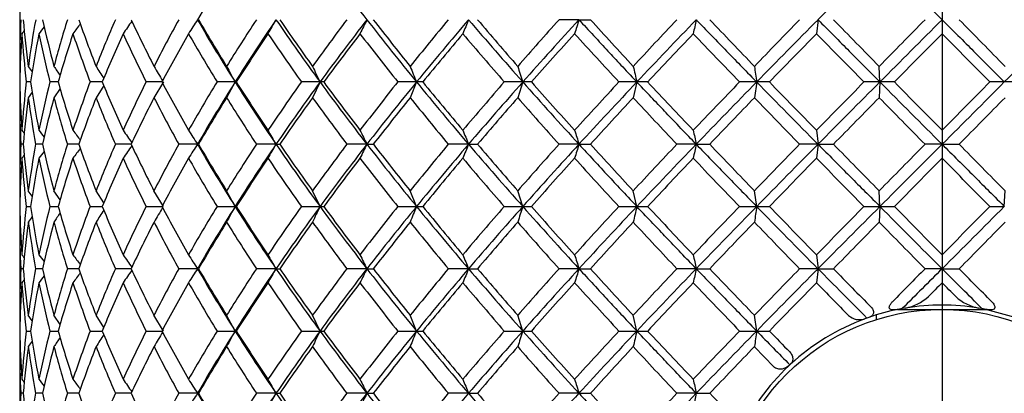
# Model space of a CAD drawing. Extents: x 46 to 349, y 26 to 270.
# Drawn here: x 184 to 191, y 81 to 84 of the extents above; entities that cross this region are included whole.
import ezdxf

# ---------------------------------------------------------------- set-up
doc = ezdxf.new("R2010")
doc.units = 0
for name, color, linetype in [('100_000_01_10T_7', 7, 'CONTINUOUS'), ('_TRANSLATION', 7, 'CONTINUOUS'), ('CX7001-01', 7, 'CONTINUOUS')]:
    doc.layers.add(name, color=color, linetype=linetype)

# ---------------------------------------------------------------- blocks, each defined once
blk = doc.blocks.new('SE2')
at = {"layer": '100_000_01_10T_7', "color": 7, "linetype": 'CONTINUOUS'}
for p, q in [((190.5595, 81.9641), (191.2349, 81.9641)), ((190.3989, 81.9206), (190.3989, 81.8873))]:
    blk.add_line(p, q, dxfattribs=at)
blk.add_circle((190.8988, 80.2976), 1.6665, dxfattribs=at)
at = {"layer": 'CX7001-01', "color": 7, "linetype": 'CONTINUOUS'}
for p, q in [((183.8995, 84.5115), (183.8995, 83.8061)), ((190.8988, 84.2648), (190.8988, 84.1588)), ((188.1434, 84.1588), (187.9919, 84.1588)), ((188.1434, 84.1588), (188.2296, 84.1588)), ((189.9571, 84.1588), (189.9457, 84.0527)), ((190.8988, 84.1588), (190.8988, 84.0527)), ((190.4268, 83.6872), (190.4212, 83.8053)), ((183.9815, 83.6872), (183.9498, 83.6872)), ((184.1913, 83.6872), (184.1287, 83.6872)), ((184.5261, 83.6872), (184.4336, 83.6872)), ((184.9796, 83.6872), (184.859, 83.6872)), ((184.9897, 83.6874), (184.9185, 83.5683)), ((185.534, 83.6872), (185.3969, 83.6872)), ((185.534, 83.6874), (185.4694, 83.5683)), ((185.5434, 83.6872), (185.534, 83.6872)), ((186.1783, 83.6872), (186.0372, 83.6872)), ((186.1783, 83.6874), (186.1214, 83.5683)), ((186.2069, 83.6872), (186.1783, 83.6872)), ((186.9105, 83.6872), (186.7682, 83.6872)), ((186.9105, 83.6874), (186.8624, 83.5683)), ((186.9578, 83.6872), (186.9105, 83.6872)), ((187.717, 83.6872), (187.576, 83.6872)), ((187.717, 83.6874), (187.6787, 83.5683)), ((187.7822, 83.6872), (187.717, 83.6872)), ((188.5828, 83.6872), (188.4458, 83.6872)), ((188.5828, 83.6874), (188.5549, 83.5683)), ((188.6646, 83.6872), (188.5828, 83.6872)), ((189.4917, 83.6872), (189.3613, 83.6872)), ((189.4917, 83.6874), (189.4748, 83.5683)), ((189.5886, 83.6872), (189.4917, 83.6872)), ((190.4268, 83.6872), (190.3054, 83.6872)), ((190.4268, 83.6874), (190.4212, 83.5683)), ((190.537, 83.6872), (190.4268, 83.6872)), ((191.3708, 83.6872), (191.2606, 83.6872)), ((191.4922, 83.6872), (191.3708, 83.6872)), ((183.9937, 83.6101), (183.9647, 83.5683)), ((184.2056, 83.6373), (184.1591, 83.5683)), ((184.5375, 83.6595), (184.479, 83.5683)), ((183.8995, 83.5682), (183.8995, 82.8628)), ((189.9457, 83.3216), (189.9571, 83.2155)), ((190.8988, 83.3216), (190.8988, 83.2155)), ((183.9259, 83.2155), (183.9082, 83.2155)), ((184.0734, 83.2155), (184.0207, 83.2155)), ((184.3481, 83.2155), (184.2614, 83.2155)), ((184.7449, 83.2155), (184.6257, 83.2155)), ((185.2486, 83.2155), (185.1068, 83.2155)), ((185.2486, 83.2155), (185.2563, 83.2155)), ((185.8443, 83.2155), (185.6959, 83.2155)), ((185.8443, 83.2155), (185.8728, 83.2155)), ((186.5341, 83.2155), (186.3819, 83.2155)), ((186.5341, 83.2155), (186.5829, 83.2155)), ((187.3053, 83.2155), (187.152, 83.2155)), ((187.3053, 83.2155), (187.3734, 83.2155)), ((188.1434, 83.2155), (187.9919, 83.2155)), ((188.1434, 83.2155), (188.2296, 83.2155)), ((189.0329, 83.2155), (188.886, 83.2155)), ((189.0329, 83.2155), (189.1355, 83.2155)), ((189.9571, 83.2155), (189.8175, 83.2155)), ((189.9571, 83.2155), (189.9457, 83.1095)), ((189.9571, 83.2155), (190.0743, 83.2155)), ((190.8988, 83.2155), (190.7692, 83.2155)), ((190.8988, 83.2155), (191.0284, 83.2155)), ((190.8988, 83.2155), (190.8988, 83.1095)), ((183.9936, 82.8212), (183.9647, 82.8628)), ((184.2056, 82.7937), (184.1591, 82.8628)), ((184.5375, 82.7715), (184.479, 82.8628)), ((184.9897, 82.7437), (184.9185, 82.8628)), ((185.534, 82.7437), (185.4694, 82.8628)), ((186.1783, 82.7437), (186.1214, 82.8628)), ((186.9105, 82.7437), (186.8624, 82.8628)), ((187.717, 82.7437), (187.6787, 82.8628)), ((188.5828, 82.7437), (188.5549, 82.8628)), ((189.4917, 82.7437), (189.4748, 82.8628)), ((190.4268, 82.7437), (190.4212, 82.8628)), ((191.3708, 82.7437), (191.3765, 82.8628)), ((183.9498, 82.7439), (183.9814, 82.7439)), ((184.1287, 82.7439), (184.1913, 82.7439)), ((184.4336, 82.7439), (184.5261, 82.7439)), ((184.859, 82.7439), (184.9796, 82.7439)), ((185.3969, 82.7439), (185.534, 82.7439)), ((185.534, 82.7439), (185.5434, 82.7439)), ((186.0372, 82.7439), (186.1783, 82.7439)), ((186.1783, 82.7439), (186.2069, 82.7439)), ((186.7682, 82.7439), (186.9105, 82.7439)), ((186.9105, 82.7439), (186.9578, 82.7439)), ((187.576, 82.7439), (187.717, 82.7439)), ((187.717, 82.7439), (187.7822, 82.7439)), ((188.4458, 82.7439), (188.5828, 82.7439)), ((188.5828, 82.7439), (188.6646, 82.7439)), ((189.3613, 82.7439), (189.4917, 82.7439)), ((189.4917, 82.7439), (189.5886, 82.7439)), ((190.3054, 82.7439), (190.4268, 82.7439)), ((190.4268, 82.7439), (190.4212, 82.6258)), ((190.4268, 82.7439), (190.537, 82.7439)), ((191.2606, 82.7439), (191.3708, 82.7439)), ((183.8995, 82.625), (183.8995, 81.9196)), ((189.9457, 82.3783), (189.9571, 82.2723)), ((190.8988, 82.3783), (190.8988, 82.2723)), ((183.9259, 82.2723), (183.9082, 82.2723)), ((184.0734, 82.2723), (184.0207, 82.2723)), ((184.3481, 82.2723), (184.2614, 82.2723)), ((184.7449, 82.2723), (184.6257, 82.2723)), ((185.2486, 82.2723), (185.1068, 82.2723)), ((185.2486, 82.2723), (185.2563, 82.2723)), ((185.8443, 82.2723), (185.6959, 82.2723)), ((185.8443, 82.2723), (185.8728, 82.2723)), ((186.5341, 82.2723), (186.3819, 82.2723)), ((186.5341, 82.2723), (186.5829, 82.2723)), ((187.3053, 82.2723), (187.152, 82.2723)), ((187.3053, 82.2723), (187.3734, 82.2723)), ((188.1434, 82.2723), (187.9919, 82.2723)), ((188.1434, 82.2723), (188.2296, 82.2723)), ((189.0329, 82.2723), (188.886, 82.2723)), ((189.0329, 82.2723), (189.1355, 82.2723)), ((189.9571, 82.2723), (189.8175, 82.2723)), ((189.9571, 82.2723), (189.9457, 82.1663)), ((189.9571, 82.2723), (190.0743, 82.2723)), ((190.8988, 82.2723), (190.7692, 82.2723)), ((190.8988, 82.2723), (191.0284, 82.2723)), ((190.8988, 82.2723), (190.8988, 82.1663)), ((190.5964, 81.9703), (190.5664, 81.9646)), ((190.622, 81.9747), (190.5964, 81.9703)), ((191.2012, 81.9703), (191.1756, 81.9747)), ((191.2312, 81.9646), (191.2012, 81.9703)), ((191.4539, 81.9042), (191.2312, 81.9646)), ((183.9936, 81.8779), (183.9647, 81.9196)), ((184.2056, 81.8505), (184.1591, 81.9196)), ((184.5375, 81.8283), (184.479, 81.9196)), ((184.9897, 81.8005), (184.9185, 81.9196)), ((185.534, 81.8005), (185.4694, 81.9196)), ((186.1783, 81.8005), (186.1214, 81.9196)), ((186.9105, 81.8005), (186.8624, 81.9196)), ((187.717, 81.8005), (187.6787, 81.9196)), ((188.5828, 81.8005), (188.5549, 81.9196)), ((189.4917, 81.8005), (189.4748, 81.9196)), ((190.3287, 81.8989), (190.313, 81.8933)), ((190.3437, 81.9042), (190.3287, 81.8989)), ((183.9498, 81.8007), (183.9814, 81.8007)), ((184.1287, 81.8007), (184.1913, 81.8007)), ((184.4336, 81.8007), (184.5261, 81.8007)), ((184.859, 81.8007), (184.9796, 81.8007)), ((185.3969, 81.8007), (185.534, 81.8007)), ((185.534, 81.8007), (185.5434, 81.8007)), ((186.0372, 81.8007), (186.1783, 81.8007)), ((186.1783, 81.8007), (186.2069, 81.8007)), ((186.7682, 81.8007), (186.9105, 81.8007)), ((186.9105, 81.8007), (186.9578, 81.8007)), ((187.576, 81.8007), (187.717, 81.8007)), ((187.717, 81.8007), (187.7822, 81.8007)), ((188.4458, 81.8007), (188.5828, 81.8007)), ((188.5828, 81.8007), (188.6646, 81.8007)), ((189.3613, 81.8007), (189.4917, 81.8007)), ((189.4917, 81.8007), (189.5886, 81.8007)), ((183.8995, 81.6817), (183.8995, 80.9763)), ((189.4748, 81.6818), (189.6215, 81.5304)), ((189.7436, 81.5446), (189.7361, 81.5375)), ((189.749, 81.5495), (189.7436, 81.5446)), ((183.9259, 81.3291), (183.9082, 81.3291)), ((184.0734, 81.3291), (184.0207, 81.3291)), ((184.3481, 81.3291), (184.2614, 81.3291)), ((184.7449, 81.3291), (184.6257, 81.3291)), ((185.2486, 81.3291), (185.1068, 81.3291)), ((185.2486, 81.3291), (185.2563, 81.3291)), ((185.8443, 81.3291), (185.6959, 81.3291)), ((185.8443, 81.3291), (185.8728, 81.3291)), ((186.5341, 81.3291), (186.3819, 81.3291)), ((186.5341, 81.3291), (186.5829, 81.3291)), ((187.3053, 81.3291), (187.152, 81.3291)), ((187.3053, 81.3291), (187.3734, 81.3291)), ((188.1434, 81.3291), (187.9919, 81.3291)), ((188.1434, 81.3291), (188.2296, 81.3291)), ((189.0329, 81.3291), (188.886, 81.3291)), ((189.0329, 81.3291), (189.1355, 81.3291))]:
    blk.add_line(p, q, dxfattribs=at)
for centre, radius, start, end in [((197.407, 77.1224), 14.0477, 147.69236, 149.94095), ((202.2744, 96.4057), 19.9435, 216.1877, 217.88512), ((318.7971, -43.7083), 181.5207, 135.007037, 135.217151), ((303.935, 197.7492), 160.2497, 224.901569, 225.140125), ((190.6629, 83.8232), 6.763, 177.15617, 180.15181), ((190.941, 84.7579), 7.0407, 184.88101, 187.77535), ((190.8894, 82.8962), 6.9837, 169.58396, 172.51986), ((191.7536, 85.8396), 7.8619, 192.34488, 194.99615), ((191.6099, 81.8474), 7.7035, 162.53991, 165.27629), ((205.058, 68.7879), 25.7635, 143.45728, 143.66546), ((193.1592, 87.2269), 9.33, 199.19855, 201.51392), ((192.8341, 80.5523), 8.9658, 156.28137, 158.72638), ((205.8295, 69.3979), 25.7271, 145.0184, 145.27587), ((195.2628, 89.1132), 11.6264, 205.22259, 207.16391), ((194.5959, 78.8831), 10.857, 150.92729, 153.04033), ((207, 70.1385), 25.8784, 147.19546, 147.47433), ((197.5599, 91.2877), 14.2264, 210.07318, 212.29352), ((198.2547, 91.764), 15.0598, 210.33139, 211.90221), ((196.967, 76.6951), 13.5183, 146.48737, 148.26616), ((198.7029, 75.3614), 15.58, 145.62134, 147.69752), ((208.7431, 70.9551), 26.4328, 150.03179, 150.29674), ((201.1741, 94.6614), 18.5824, 214.41549, 216.19746), ((202.5005, 95.6023), 20.185, 214.53651, 215.7636), ((200.0853, 73.7978), 17.1795, 142.90753, 144.37142), ((202.6281, 71.645), 20.3865, 142.13332, 143.79385), ((211.38, 71.7877), 27.7554, 153.53072, 153.77497), ((206.2083, 99.4728), 24.9317, 217.89658, 219.28325), ((208.7743, 101.4354), 28.1237, 217.90175, 218.82011), ((204.2193, 69.8925), 22.2446, 140.10834, 141.28491), ((208.0988, 66.3504), 27.3771, 139.42182, 140.70908), ((215.5613, 72.5756), 30.538, 157.70936, 157.9242), ((213.6098, 106.7052), 34.6449, 220.60095, 221.6363), ((218.987, 111.1673), 41.5798, 220.50843, 221.15214), ((209.923, 64.4184), 29.5069, 138.00934, 138.9262), ((216.2598, 58.3084), 38.1939, 137.40433, 138.35815), ((222.8093, 73.2623), 36.3381, 162.55052, 162.72569), ((239.3087, 130.8568), 69.2082, 222.434481, 222.832226), ((218.4819, 56.1144), 40.7726, 136.54189, 137.22236), ((230.1589, 44.4604), 57.1604, 136.01192, 136.66539), ((237.6857, 73.8023), 49.7429, 167.98308, 168.10792), ((305.366, 195.3999), 160.8854, 223.743468, 223.917961), ((233.5575, 41.4071), 61.1629, 135.654668, 136.115863), ((260.836, 13.7557), 99.902, 135.192992, 135.572981), ((-141.3148, -241.4417), 464.5798, 44.434111, 44.495191), ((270.7749, 5.0289), 112.5275, 135.315323, 135.567903), ((357.0381, -82.5734), 235.376, 134.89794, 135.060355), ((111.3343, 5.3366), 112.0896, 44.431307, 44.684872), ((63.0027, 212.0237), 181.5176, 315.007034, 315.217152), ((191.0508, 83.57), 7.1513, 176.12907, 179.06105), ((204.367, 68.1263), 25.9211, 142.02484, 142.0902), ((191.2087, 84.547), 7.3096, 183.87744, 186.75574), ((191.4177, 82.5648), 7.5204, 168.58866, 171.41717), ((204.5882, 68.3533), 25.8546, 142.46553, 142.61128), ((191.9075, 85.6403), 8.0203, 191.41681, 194.09483), ((192.3141, 81.3914), 8.441, 161.62144, 164.21768), ((193.1878, 87.0051), 9.3619, 198.38247, 200.75724), ((193.7678, 79.9068), 9.985, 155.46695, 157.75273), ((195.1269, 88.8196), 11.4792, 204.53542, 206.55799), ((195.8397, 77.9549), 12.28, 150.2271, 152.17369), ((197.8658, 91.31), 14.6144, 209.77411, 211.43945), ((198.6458, 75.3442), 15.5332, 145.89979, 147.51313), ((201.6678, 94.8075), 19.1828, 214.10066, 215.42991), ((202.4067, 71.7998), 20.0934, 142.42486, 143.72888), ((207.0609, 99.8867), 25.9657, 217.57515, 218.60011), ((207.5603, 66.8514), 26.6065, 139.72095, 140.74518), ((215.2306, 107.7541), 36.6605, 220.27887, 221.03202), ((215.0646, 59.5332), 36.4382, 137.70811, 138.48051), ((229.4072, 121.619), 55.8271, 222.29163, 222.80092), ((227.3926, 47.3989), 53.0725, 136.31946, 136.86275), ((262.272, 154.0148), 101.3013, 223.680263, 223.966863), ((253.2057, 21.9003), 88.6834, 135.505988, 135.836174), ((458.9387, 348.3321), 377.0952, 224.493574, 224.571496), ((356.944, -80.6184), 233.8538, 135.238045, 135.364057), ((24.8724, -80.5998), 233.8274, 44.635939, 44.761966), ((191.0247, 88.7193), 8.6551, 214.59427, 214.63582), ((191.0867, 88.6711), 8.6252, 214.34243, 214.67399), ((191.327, 88.5649), 8.604, 213.58594, 214.13604), ((191.755, 88.4071), 8.6089, 212.31252, 213.02884), ((192.3913, 88.2076), 8.6729, 210.50371, 211.34585), ((193.274, 87.9792), 8.8503, 208.13832, 209.00936), ((194.4747, 87.7357), 9.2316, 205.19816, 206.01138), ((196.1339, 87.4904), 9.9768, 201.67656, 202.40866), ((198.554, 87.253), 11.4086, 197.58963, 198.21323), ((202.4978, 87.0213), 14.3089, 192.98852, 193.47456), ((210.5093, 86.75), 21.2396, 187.9692, 188.29118), ((191.0507, 83.8044), 7.1512, 180.93895, 183.87093), ((191.2087, 82.8273), 7.3096, 173.24426, 176.12256), ((191.4176, 84.8095), 7.5204, 188.58282, 191.41135), ((191.9075, 81.734), 8.0203, 165.90517, 168.58319), ((192.3141, 85.983), 8.441, 195.78231, 198.37857), ((193.1878, 80.3692), 9.3619, 159.24276, 161.61754), ((193.7678, 87.4675), 9.985, 202.24727, 204.53306), ((195.1269, 78.5548), 11.4792, 153.44201, 155.46459), ((195.8396, 89.4194), 12.2799, 207.8263, 209.77291), ((197.8657, 76.0644), 14.6143, 148.56055, 150.2259), ((197.407, 76.1792), 14.0477, 147.69236, 149.94095), ((198.4925, 91.8746), 15.3283, 212.28542, 214.3957), ((198.6457, 92.0301), 15.533, 212.48686, 214.10023), ((201.6677, 72.5669), 19.1826, 144.57009, 145.89935), ((200.9316, 72.8847), 18.2853, 143.78807, 145.59899), ((202.2744, 95.4624), 19.9435, 216.1877, 217.88512), ((202.4065, 95.5744), 20.0932, 216.27112, 217.57515), ((207.0606, 67.4878), 25.9654, 141.39989, 142.42486), ((205.8162, 68.2144), 24.4301, 140.70252, 142.11766), ((207.4779, 100.5042), 26.5675, 219.2713, 220.59779), ((207.56, 100.5227), 26.6061, 219.25481, 220.27906), ((215.2301, 59.6207), 36.6598, 138.96798, 139.72114), ((212.9517, 61.2436), 33.7713, 138.35031, 139.41244), ((215.0729, 107.9928), 36.5938, 221.62099, 222.61652), ((215.064, 107.8407), 36.4375, 221.51948, 222.2919), ((229.4061, 45.7563), 55.8256, 137.19908, 137.70838), ((224.5652, 49.7257), 49.4784, 136.65504, 137.40144), ((227.3915, 119.9744), 53.0711, 223.13725, 223.68055), ((262.2684, 13.363), 101.2963, 136.033133, 136.319748), ((247.878, 26.4238), 81.7805, 135.556294, 136.017291), ((252.2211, 145.1181), 87.7995, 224.400823, 224.833193), ((253.2029, 145.4713), 88.6795, 224.163822, 224.494023), ((458.8889, -180.9087), 377.0253, 135.4285, 135.506437), ((318.7971, -44.6516), 181.5207, 135.007037, 135.217151), ((303.935, 196.806), 160.2497, 224.901569, 225.140125), ((356.9252, 247.9742), 233.8274, 224.635939, 224.761966), ((24.8536, 247.9928), 233.8538, 315.238045, 315.364057), ((24.7504, 249.9569), 235.389, 314.897945, 315.060351), ((191.0809, 83.5683), 7.1814, 180.00065, 182.81591), ((191.249, 82.5877), 7.35, 172.33357, 175.10004), ((191.4402, 84.5747), 7.543, 187.66752, 190.38057), ((191.9512, 81.49), 8.0645, 165.06637, 167.64531), ((192.3412, 85.7506), 8.4682, 194.9342, 197.41927), ((193.2172, 80.127), 9.3914, 158.50472, 160.79998), ((193.8232, 87.2482), 10.0427, 201.49531, 203.67491), ((195.1088, 78.3349), 11.4556, 152.81673, 154.78299), ((195.9637, 89.2406), 12.4166, 207.18292, 209.02819), ((197.7416, 75.9138), 14.4637, 148.04739, 149.67985), ((198.9064, 91.949), 15.8364, 211.95209, 213.46878), ((201.332, 72.5824), 18.7631, 144.16138, 145.47918), ((202.9239, 95.7036), 20.7265, 215.83807, 217.05018), ((206.3052, 67.8718), 24.988, 141.08545, 142.11743), ((208.5673, 101.0906), 27.8951, 218.91405, 219.85138), ((213.5819, 60.8421), 34.4595, 138.7379, 139.51351), ((217.0888, 109.3709), 39.1246, 221.2617, 221.95253), ((225.5072, 49.164), 50.4889, 137.04508, 137.58958), ((231.9538, 123.9742), 59.2968, 222.954629, 223.422073), ((250.1012, 24.9179), 84.353, 135.949131, 136.281541), ((267.2044, 158.7639), 108.1494, 224.050658, 224.311227), ((342.8817, -66.7208), 214.0818, 135.410938, 135.543341), ((509.71, 398.3065), 448.3364, 224.588783, 224.652112), ((-127.8478, 398.2426), 448.2455, 315.347907, 315.41125), ((204.4752, 99.3327), 26.0584, 217.91056, 217.97513), ((204.7055, 99.1111), 26.0025, 217.38954, 217.5342), ((205.1857, 98.6809), 25.9224, 216.33541, 216.54219), ((205.97, 98.0744), 25.8985, 214.72506, 214.98086), ((207.1575, 97.3368), 26.0655, 212.52664, 212.80351), ((208.9247, 96.5234), 26.6422, 209.70427, 209.96714), ((211.5994, 95.6953), 28.0002, 206.22606, 206.46819), ((215.8464, 94.915), 30.8459, 202.07684, 202.28954), ((223.2284, 94.2431), 36.7772, 197.27533, 197.44841), ((238.4618, 93.7363), 50.5362, 191.89303, 192.01592), ((191.0809, 82.8627), 7.1814, 177.18409, 179.99935), ((191.249, 83.8433), 7.35, 184.89997, 187.66644), ((191.4402, 81.8564), 7.543, 169.61944, 172.33249), ((204.6863, 67.3348), 25.9783, 142.46552, 142.61057), ((191.9512, 84.941), 8.0645, 192.3547, 194.93365), ((192.3412, 80.6805), 8.4682, 162.58074, 165.06581), ((205.1571, 67.7714), 25.8868, 143.45758, 143.66476), ((193.2171, 86.3041), 9.3914, 199.20003, 201.4953), ((193.8232, 79.1829), 10.0427, 156.3251, 158.50471), ((205.9305, 68.3843), 25.8502, 145.01894, 145.27518), ((195.1087, 88.0961), 11.4555, 205.21703, 207.18329), ((195.9636, 77.1906), 12.4165, 150.97183, 152.81711), ((207.1043, 69.1284), 26.0023, 147.19613, 147.47367), ((197.5599, 90.3445), 14.2264, 210.07318, 212.29352), ((197.7416, 90.5172), 14.4636, 210.32017, 211.95264), ((198.9063, 74.4821), 15.8363, 146.53123, 148.04794), ((198.7029, 74.4181), 15.58, 145.62134, 147.69752), ((208.8529, 69.9489), 26.5594, 150.03242, 150.29611), ((201.1741, 93.7182), 18.5824, 214.41549, 216.19746), ((201.3319, 93.8486), 18.7629, 214.52084, 215.83865), ((202.9237, 70.7277), 20.7263, 142.94984, 144.16196), ((202.6281, 70.7018), 20.3865, 142.13332, 143.79385), ((211.4992, 70.7854), 27.8884, 153.5313, 153.77439), ((206.2083, 98.5296), 24.9317, 217.89658, 219.28325), ((206.305, 98.5591), 24.9877, 217.88258, 218.91458), ((208.567, 65.3407), 27.8947, 140.14864, 141.08598), ((208.0988, 65.4071), 27.3771, 139.42182, 140.70908), ((215.6968, 71.5771), 30.6844, 157.70987, 157.92369), ((213.6098, 105.762), 34.6449, 220.60095, 221.6363), ((213.5815, 105.5887), 34.4589, 220.48651, 221.26213), ((217.0883, 57.0607), 39.1238, 138.04749, 138.73833), ((216.2598, 57.3651), 38.1939, 137.40433, 138.35815), ((222.9757, 72.267), 36.5124, 162.55094, 162.72527), ((225.5064, 117.2664), 50.4878, 222.41044, 222.95496), ((231.9527, 42.458), 59.2952, 136.577946, 137.045403), ((230.1589, 43.5172), 57.1604, 136.01192, 136.66539), ((237.9191, 72.8096), 49.9815, 167.98338, 168.10762), ((250.0989, 141.511), 84.3499, 223.718478, 224.050902), ((267.2006, 7.671), 108.144, 135.688793, 135.949374), ((260.836, 12.8125), 99.902, 135.192992, 135.572981), ((342.8671, 233.1377), 214.0615, 224.456678, 224.589094), ((509.6454, -231.8115), 448.2455, 135.347907, 135.41125), ((357.0382, -83.5167), 235.3762, 134.89794, 135.060355), ((-127.9124, -231.8755), 448.3364, 44.588783, 44.652112), ((191.0508, 82.6267), 7.1513, 176.12907, 179.06105), ((204.4646, 67.1066), 26.0451, 142.02444, 142.08949), ((191.2087, 83.6038), 7.3096, 183.87744, 186.75574), ((191.4177, 81.6216), 7.5204, 168.58866, 171.41717), ((191.9075, 84.6971), 8.0203, 191.41681, 194.09483), ((192.3141, 80.4481), 8.441, 161.62144, 164.21768), ((193.1878, 86.0619), 9.3619, 198.38247, 200.75724), ((193.7678, 78.9635), 9.985, 155.46695, 157.75273), ((195.1269, 87.8763), 11.4792, 204.53542, 206.55799), ((195.8397, 77.0117), 12.28, 150.2271, 152.17369), ((197.8658, 90.3668), 14.6144, 209.77411, 211.43945), ((198.6458, 74.4009), 15.5332, 145.89979, 147.51313), ((201.6678, 93.8643), 19.1828, 214.10066, 215.42991), ((202.4067, 70.8565), 20.0934, 142.42486, 143.72888), ((207.0609, 98.9434), 25.9657, 217.57515, 218.60011), ((207.5603, 65.9081), 26.6065, 139.72095, 140.74518), ((215.2306, 106.8108), 36.6605, 220.27887, 221.03202), ((215.0646, 58.59), 36.4382, 137.70811, 138.48051), ((229.4072, 120.6758), 55.8271, 222.29163, 222.80092), ((227.3926, 46.4557), 53.0725, 136.31946, 136.86275), ((262.272, 153.0715), 101.3013, 223.680263, 223.966863), ((253.2057, 20.9571), 88.6834, 135.505988, 135.836174), ((458.9387, 347.3889), 377.0952, 224.493574, 224.571496), ((356.944, -81.5617), 233.8538, 135.238045, 135.364057), ((24.8724, -81.5431), 233.8274, 44.635939, 44.761966), ((191.0507, 82.8611), 7.1512, 180.93895, 183.87093), ((191.2087, 81.884), 7.3096, 173.24426, 176.12256), ((191.4176, 83.8663), 7.5204, 188.58282, 191.41135), ((191.9075, 80.7908), 8.0203, 165.90517, 168.58319), ((192.3141, 85.0397), 8.441, 195.78231, 198.37857), ((193.1878, 79.426), 9.3619, 159.24276, 161.61754), ((191.9243, 77.9151), 8.8101, 146.97705, 147.67729), ((193.7678, 86.5243), 9.985, 202.24727, 204.53306), ((195.1269, 77.6115), 11.4792, 153.44201, 155.46459), ((192.6358, 78.0769), 8.9579, 148.66707, 149.48248), ((195.8396, 88.4761), 12.2799, 207.8263, 209.77291), ((197.8657, 75.1211), 14.6143, 148.56055, 150.2259), ((197.407, 75.2359), 14.0477, 147.69236, 149.94095), ((193.6175, 78.265), 9.2415, 151.00994, 151.84411), ((198.4925, 90.9314), 15.3283, 212.28542, 214.3957), ((198.6457, 91.0868), 15.533, 212.48686, 214.10023), ((201.6677, 71.6237), 19.1826, 144.57009, 145.89935), ((200.9316, 71.9414), 18.2853, 143.78807, 145.59899), ((194.9621, 78.4621), 9.7718, 154.01216, 154.78041), ((202.2744, 94.5192), 19.9435, 216.1877, 217.88512), ((202.4065, 94.6312), 20.0932, 216.27112, 217.57515), ((207.0606, 66.5446), 25.9654, 141.39989, 142.42486), ((205.8162, 67.2712), 24.4301, 140.70252, 142.11766), ((196.8563, 78.6484), 10.756, 157.61911, 158.29816), ((207.4779, 99.561), 26.5675, 219.2713, 220.59779), ((207.56, 99.5795), 26.6061, 219.25481, 220.27906), ((215.2301, 58.6775), 36.6598, 138.96798, 139.72114), ((212.9517, 60.3004), 33.7713, 138.35031, 139.41244), ((199.7244, 78.8004), 12.6384, 161.81853, 162.38145), ((215.0729, 107.0495), 36.5938, 221.62099, 222.61652), ((215.064, 106.8974), 36.4375, 221.51948, 222.2919), ((229.4061, 44.8131), 55.8256, 137.19908, 137.70838), ((224.5651, 48.7825), 49.4784, 136.65504, 137.40144), ((204.7384, 78.8834), 16.6105, 166.5607, 166.97938), ((227.3915, 119.0312), 53.0711, 223.13725, 223.68055), ((262.2684, 12.4198), 101.2963, 136.033133, 136.319748), ((247.878, 25.4805), 81.7805, 135.556294, 136.017291), ((216.6137, 78.8099), 27.4058, 171.74674, 171.99628), ((252.2211, 144.1749), 87.7995, 224.400823, 224.833193), ((253.2029, 144.528), 88.6795, 224.163822, 224.494023), ((458.8889, -181.852), 377.0253, 135.4285, 135.506437), ((318.7969, -45.5947), 181.5205, 135.007037, 135.217151), ((303.935, 195.8627), 160.2497, 224.901569, 225.140125), ((356.9252, 247.0309), 233.8274, 224.635939, 224.761966), ((24.7504, 249.0137), 235.389, 314.897945, 315.060351), ((24.8536, 247.0495), 233.8538, 315.238045, 315.364057), ((191.1387, 77.7238), 8.6885, 145.32372, 145.65425), ((191.4341, 77.7938), 8.7332, 145.86602, 146.40736), ((190.6629, 82.6078), 6.7631, 179.8482, 182.84382), ((191.0246, 77.7118), 8.655, 145.36195, 145.40573), ((190.9404, 81.6733), 7.04, 172.22443, 175.11904), ((190.8888, 83.5348), 6.9832, 187.47995, 190.41608), ((191.7521, 80.5918), 7.8604, 165.00345, 167.65522), ((191.6087, 84.5833), 7.7022, 194.72334, 197.46017), ((193.1567, 79.2051), 9.3273, 158.48554, 160.80158), ((192.832, 85.8778), 8.9634, 201.2731, 203.71875), ((195.2586, 77.3199), 11.6217, 152.83545, 154.77756), ((194.5925, 87.5461), 10.8531, 206.95905, 209.07285), ((198.2475, 74.6713), 15.0515, 148.09708, 149.66877), ((196.9615, 89.7325), 13.5118, 211.73315, 213.5128), ((202.4882, 70.8373), 20.1701, 144.23565, 145.46366), ((200.0768, 92.6269), 17.1688, 215.62785, 217.09264), ((208.7518, 65.0133), 28.0951, 141.17912, 142.09843), ((204.2057, 96.5273), 22.2268, 218.71434, 219.89184), ((218.9409, 55.3032), 41.5192, 138.84709, 139.49174), ((209.9001, 101.9922), 29.4762, 221.07303, 221.99085), ((239.1894, 35.6836), 69.0464, 137.167008, 137.565687), ((218.4398, 110.277), 40.7147, 222.77687, 223.45829), ((304.7826, -28.4099), 160.0775, 136.081299, 136.256673), ((233.465, 124.9339), 61.0337, 223.883354, 224.345522), ((-145.5525, 412.0355), 470.52, 315.504896, 315.565205), ((270.4632, 161.0944), 112.0895, 224.431307, 224.684873), ((111.0227, 161.4022), 112.5276, 315.315323, 315.567903), ((204.3775, 98.313), 25.9344, 217.90986, 217.97473), ((204.6074, 98.0924), 25.8787, 217.38884, 217.53419), ((205.0865, 97.6643), 25.799, 216.33472, 216.54248), ((205.8689, 97.0606), 25.7752, 214.72437, 214.9814), ((207.053, 96.3265), 25.9414, 212.52598, 212.80417), ((208.8146, 95.517), 26.5152, 209.70364, 209.96777), ((211.4798, 94.6928), 27.8667, 206.22548, 206.46877), ((215.7101, 93.9162), 30.6988, 202.07633, 202.29005), ((223.0609, 93.2475), 36.6017, 197.27492, 197.44882), ((238.2258, 92.7431), 50.295, 191.89274, 192.01621), ((191.0809, 81.9195), 7.1814, 177.18409, 179.99935), ((191.249, 82.9001), 7.35, 184.89997, 187.66644), ((191.4402, 80.9132), 7.543, 169.61944, 172.33249), ((191.9512, 83.9978), 8.0645, 192.3547, 194.93365), ((192.3412, 79.7373), 8.4682, 162.58074, 165.06581), ((193.2171, 85.3608), 9.3914, 199.20003, 201.4953), ((193.8232, 78.2397), 10.0427, 156.3251, 158.50471), ((205.9305, 67.4411), 25.8502, 145.01894, 145.27518), ((195.1087, 87.1529), 11.4555, 205.21703, 207.18329), ((195.9636, 76.2473), 12.4165, 150.97183, 152.81711), ((207.1043, 68.1852), 26.0023, 147.19613, 147.47367), ((197.5599, 89.4012), 14.2264, 210.07318, 212.29352), ((197.7416, 89.574), 14.4636, 210.32017, 211.95264), ((198.9063, 73.5389), 15.8363, 146.53123, 148.04794), ((198.7029, 73.4749), 15.58, 145.62134, 147.69752), ((208.8529, 69.0056), 26.5594, 150.03242, 150.29611), ((201.1741, 92.7749), 18.5824, 214.41549, 216.19746), ((201.3319, 92.9053), 18.7629, 214.52084, 215.83865), ((202.9237, 69.7844), 20.7263, 142.94984, 144.16196), ((202.6281, 69.7586), 20.3865, 142.13332, 143.79385), ((211.4992, 69.8422), 27.8884, 153.5313, 153.77439), ((206.2083, 97.5863), 24.9317, 217.89658, 219.28325), ((206.305, 97.6159), 24.9877, 217.88258, 218.91458), ((208.567, 64.3974), 27.8947, 140.14864, 141.08598), ((208.0988, 64.4639), 27.3771, 139.42182, 140.70908), ((215.6968, 70.6338), 30.6844, 157.70987, 157.92369), ((213.6098, 104.8187), 34.6449, 220.60095, 221.6363), ((213.5815, 104.6454), 34.4589, 220.48651, 221.26213), ((217.0883, 56.1175), 39.1238, 138.04749, 138.73833), ((216.2598, 56.4219), 38.1939, 137.40433, 138.35815), ((222.9757, 71.3238), 36.5124, 162.55094, 162.72527), ((225.5064, 116.3231), 50.4878, 222.41044, 222.95496), ((231.9527, 41.5147), 59.2952, 136.577946, 137.045403), ((230.1589, 42.5739), 57.1604, 136.01192, 136.66539), ((237.9191, 71.8664), 49.9815, 167.98338, 168.10762), ((250.0989, 140.5678), 84.3499, 223.718478, 224.050902), ((267.2006, 6.7277), 108.144, 135.688793, 135.949374), ((260.836, 11.8692), 99.902, 135.192992, 135.572981), ((314.3184, 205.6749), 175.1969, 224.77827, 224.950552), ((363.0675, 252.0643), 242.3963, 224.464928, 224.56131), ((269.7819, 2.982), 111.8459, 134.852515, 135.071481), ((112.0614, 3.0278), 111.7812, 44.928464, 45.147557), ((204.4646, 66.1634), 26.0451, 142.02444, 142.08949), ((204.6863, 66.3915), 25.9783, 142.46552, 142.61057), ((205.1571, 66.8281), 25.8868, 143.45758, 143.66476), ((191.0508, 81.6835), 7.1513, 176.12907, 179.06105), ((191.2087, 82.6606), 7.3096, 183.87744, 186.75574), ((191.4177, 80.6783), 7.5204, 168.58866, 171.41717), ((191.9075, 83.7539), 8.0203, 191.41681, 194.09483), ((192.3141, 79.5049), 8.441, 161.62144, 164.21768), ((193.1878, 85.1186), 9.3619, 198.38247, 200.75724), ((193.7678, 78.0203), 9.985, 155.46695, 157.75273), ((195.1269, 86.9331), 11.4792, 204.53542, 206.55799), ((195.8397, 76.0685), 12.28, 150.2271, 152.17369), ((197.8658, 89.4235), 14.6144, 209.77411, 211.43945), ((198.6458, 73.4577), 15.5332, 145.89979, 147.51313), ((201.6678, 92.9211), 19.1828, 214.10066, 215.42991), ((202.4067, 69.9133), 20.0934, 142.42486, 143.72888), ((207.0609, 98.0002), 25.9657, 217.57515, 218.60011), ((207.5603, 64.9649), 26.6065, 139.72095, 140.74518), ((215.2306, 105.8676), 36.6605, 220.27887, 221.03202), ((215.0646, 57.6467), 36.4382, 137.70811, 138.48051), ((229.4072, 119.7326), 55.8271, 222.29163, 222.80092), ((227.3926, 45.5124), 53.0725, 136.31946, 136.86275), ((262.272, 152.1283), 101.3013, 223.680263, 223.966863), ((253.2057, 20.0139), 88.6834, 135.505988, 135.836174), ((338.8537, -64.5584), 208.3717, 135.239212, 135.279956), ((42.9843, -64.5183), 208.3148, 44.720048, 44.760803), ((190.5534, 82.3273), 0.3592, 281.00587, 312.15955), ((191.2442, 82.3273), 0.3592, 227.8412, 258.99342), ((190.8988, 80.2976), 1.6998, 101.276, 109.05948), ((190.8988, 80.2976), 1.6998, 80.62725, 99.37274), ((190.8988, 80.2976), 1.6998, 110.15793, 132.56316), ((190.2729, 82.0121), 0.1255, 228.37762, 288.66435), ((191.0507, 81.9179), 7.1512, 180.93895, 183.87093), ((191.2087, 80.9408), 7.3096, 173.24426, 176.12256), ((191.4176, 82.923), 7.5204, 188.58282, 191.41135), ((191.9075, 79.8475), 8.0203, 165.90517, 168.58319), ((191.4341, 76.8506), 8.7332, 145.86602, 146.40736), ((192.3141, 84.0965), 8.441, 195.78231, 198.37857), ((193.1878, 78.4828), 9.3619, 159.24276, 161.61754), ((191.9243, 76.9719), 8.8101, 146.97705, 147.67729), ((193.7678, 85.581), 9.985, 202.24727, 204.53306), ((195.1269, 76.6683), 11.4792, 153.44201, 155.46459), ((192.6358, 77.1337), 8.9579, 148.66707, 149.48248), ((195.8396, 87.5329), 12.2799, 207.8263, 209.77291), ((197.8657, 74.1779), 14.6143, 148.56055, 150.2259), ((197.407, 74.2927), 14.0477, 147.69236, 149.94095), ((193.6175, 77.3217), 9.2415, 151.00994, 151.84411), ((198.4925, 89.9881), 15.3283, 212.28542, 214.3957), ((198.6457, 90.1436), 15.533, 212.48686, 214.10023), ((201.6677, 70.6804), 19.1826, 144.57009, 145.89935), ((200.9316, 70.9982), 18.2853, 143.78807, 145.59899), ((194.9621, 77.5189), 9.7718, 154.01216, 154.78041), ((202.2744, 93.576), 19.9435, 216.1877, 217.88512), ((202.4065, 93.6879), 20.0932, 216.27112, 217.57515), ((207.0606, 65.6014), 25.9654, 141.39989, 142.42486), ((205.8162, 66.3279), 24.4301, 140.70252, 142.11766), ((196.8563, 77.7052), 10.756, 157.61911, 158.29816), ((207.4779, 98.6177), 26.5675, 219.2713, 220.59779), ((207.56, 98.6362), 26.6061, 219.25481, 220.27906), ((215.2301, 57.7342), 36.6598, 138.96798, 139.72114), ((212.9517, 59.3571), 33.7713, 138.35031, 139.41244), ((199.7244, 77.8572), 12.6384, 161.81853, 162.38145), ((215.0729, 106.1063), 36.5938, 221.62099, 222.61652), ((215.064, 105.9542), 36.4375, 221.51948, 222.2919), ((229.4061, 43.8698), 55.8256, 137.19908, 137.70838), ((224.5651, 47.8393), 49.4784, 136.65504, 137.40144), ((204.7384, 77.9402), 16.6105, 166.5607, 166.97938), ((227.3915, 118.0879), 53.0711, 223.13725, 223.68055), ((262.2684, 11.4765), 101.2963, 136.033133, 136.319748), ((247.878, 24.5373), 81.7805, 135.556294, 136.017291), ((216.6137, 77.8666), 27.4058, 171.74674, 171.99628), ((231.7802, 123.1429), 59.1396, 224.351697, 224.699762), ((251.4955, 141.9267), 86.2995, 224.163898, 224.310439), ((190.6629, 81.6646), 6.7631, 179.8482, 182.84382), ((191.0246, 76.7685), 8.655, 145.36195, 145.40573), ((190.9404, 80.7301), 7.04, 172.22443, 175.11904), ((191.1387, 76.7806), 8.6885, 145.32372, 145.65425), ((190.8888, 82.5916), 6.9832, 187.47995, 190.41608), ((191.7521, 79.6485), 7.8604, 165.00345, 167.65522), ((191.6087, 83.6401), 7.7022, 194.72334, 197.46017), ((193.1567, 78.2619), 9.3273, 158.48554, 160.80158), ((192.832, 84.9346), 8.9634, 201.2731, 203.71875), ((195.2586, 76.3767), 11.6217, 152.83545, 154.77756), ((194.5925, 86.6028), 10.8531, 206.95905, 209.07285), ((198.2475, 73.7281), 15.0515, 148.09708, 149.66877), ((196.9615, 88.7892), 13.5118, 211.73315, 213.5128), ((202.4882, 69.8941), 20.1701, 144.23565, 145.46366), ((200.0768, 91.6837), 17.1688, 215.62785, 217.09264), ((208.7518, 64.0701), 28.0951, 141.17912, 142.09843), ((204.2057, 95.584), 22.2268, 218.71434, 219.89184), ((218.9409, 54.36), 41.5192, 138.84709, 139.49174), ((209.9001, 101.049), 29.4762, 221.07303, 221.99085), ((239.1894, 34.7404), 69.0464, 137.167008, 137.565687), ((218.4398, 109.3337), 40.7147, 222.77687, 223.45829), ((304.7826, -29.3531), 160.0775, 136.081299, 136.256673), ((190.8988, 80.2976), 1.6998, 133.16, 155.46772), ((204.3775, 97.3697), 25.9344, 217.90986, 217.97473), ((204.6074, 97.1492), 25.8787, 217.38884, 217.53419), ((205.0865, 96.721), 25.799, 216.33472, 216.54248), ((205.8689, 96.1174), 25.7752, 214.72437, 214.9814), ((207.053, 95.3833), 25.9414, 212.52598, 212.80417), ((208.8146, 94.5738), 26.5152, 209.70364, 209.96777), ((211.4798, 93.7495), 27.8667, 206.22548, 206.46877), ((215.7101, 92.973), 30.6988, 202.07633, 202.29005), ((223.0609, 92.3042), 36.6017, 197.27492, 197.44882), ((238.2258, 91.7999), 50.295, 191.89274, 192.01621), ((191.0809, 80.9763), 7.1814, 177.18409, 179.99935), ((191.249, 81.9569), 7.35, 184.89997, 187.66644), ((191.4402, 79.9699), 7.543, 169.61944, 172.33249), ((191.9512, 83.0546), 8.0645, 192.3547, 194.93365), ((192.3412, 78.794), 8.4682, 162.58074, 165.06581), ((193.2171, 84.4176), 9.3914, 199.20003, 201.4953), ((193.8232, 77.2964), 10.0427, 156.3251, 158.50471), ((195.1087, 86.2097), 11.4555, 205.21703, 207.18329), ((195.9636, 75.3041), 12.4165, 150.97183, 152.81711), ((207.1043, 67.2419), 26.0023, 147.19613, 147.47367), ((197.5599, 88.458), 14.2264, 210.07318, 212.29352), ((197.7416, 88.6308), 14.4636, 210.32017, 211.95264), ((198.9063, 72.5956), 15.8363, 146.53123, 148.04794), ((198.7029, 72.5316), 15.58, 145.62134, 147.69752), ((208.8529, 68.0624), 26.5594, 150.03242, 150.29611), ((201.1741, 91.8317), 18.5824, 214.41549, 216.19746), ((201.3319, 91.9621), 18.7629, 214.52084, 215.83865), ((202.9237, 68.8412), 20.7263, 142.94984, 144.16196), ((202.6281, 68.8153), 20.3865, 142.13332, 143.79385), ((211.4992, 68.899), 27.8884, 153.5313, 153.77439), ((206.2083, 96.6431), 24.9317, 217.89658, 219.28325), ((206.305, 96.6727), 24.9877, 217.88258, 218.91458), ((208.567, 63.4542), 27.8947, 140.14864, 141.08598), ((208.0988, 63.5206), 27.3771, 139.42182, 140.70908), ((213.6098, 103.8755), 34.6449, 220.60095, 221.6363), ((213.5815, 103.7022), 34.4589, 220.48651, 221.26213), ((217.0883, 55.1742), 39.1238, 138.04749, 138.73833), ((216.2598, 55.4787), 38.1939, 137.40433, 138.35815), ((225.5064, 115.3799), 50.4878, 222.41044, 222.95496), ((231.9527, 40.5715), 59.2952, 136.577946, 137.045403), ((230.1589, 41.6307), 57.1604, 136.01192, 136.66539), ((237.4027, 71.0325), 49.4536, 167.98271, 168.10828), ((250.698, 140.2052), 85.1841, 223.722222, 223.907324)]:
    blk.add_arc(centre, radius, start, end, dxfattribs=at)
for points, knots in [([(188.1434, 84.1588), (188.1444, 84.1578), (188.1453, 84.1569), (188.178, 84.1213), (188.2159, 84.0803), (188.2926, 83.9973), (188.3316, 83.9554), (188.3941, 83.8882), (188.4273, 83.8526), (188.4968, 83.7784), (188.5334, 83.7393), (188.5825, 83.6873), (188.5826, 83.6871), (188.5828, 83.6872)], [0, 0, 0, 0, 0.0067, 0.0067, 0.254839, 0.254839, 0.502977, 0.502977, 0.751124, 0.751124, 0.999271, 0.999271, 1, 1, 1, 1]), ([(189.0329, 84.1588), (189.0339, 84.1578), (189.0348, 84.1569), (189.0692, 84.1213), (189.1089, 84.0803), (189.1892, 83.9973), (189.2299, 83.9554), (189.2953, 83.8882), (189.3299, 83.8526), (189.4023, 83.7784), (189.4404, 83.7393), (189.4914, 83.6873), (189.4916, 83.6871), (189.4917, 83.6872)], [0, 0, 0, 0, 0.0067, 0.0067, 0.254839, 0.254839, 0.502977, 0.502977, 0.751124, 0.751124, 0.999271, 0.999271, 1, 1, 1, 1]), ([(189.9571, 84.1588), (189.9581, 84.1578), (189.9591, 84.1569), (189.9944, 84.1213), (190.0352, 84.0803), (190.1177, 83.9973), (190.1594, 83.9554), (190.2263, 83.8882), (190.2617, 83.8526), (190.3357, 83.7784), (190.3746, 83.7393), (190.4265, 83.6873), (190.4267, 83.6871), (190.4268, 83.6872)], [0, 0, 0, 0, 0.0067, 0.0067, 0.254839, 0.254839, 0.502977, 0.502977, 0.751124, 0.751124, 0.999271, 0.999271, 1, 1, 1, 1]), ([(190.8988, 84.1588), (190.8999, 84.1578), (190.9008, 84.1569), (190.9365, 84.1213), (190.9776, 84.0803), (191.0607, 83.9973), (191.1026, 83.9554), (191.1698, 83.8882), (191.2054, 83.8526), (191.2795, 83.7784), (191.3185, 83.7393), (191.3705, 83.6873), (191.3706, 83.6871), (191.3708, 83.6872)], [0, 0, 0, 0, 0.0067, 0.0067, 0.254839, 0.254839, 0.502977, 0.502977, 0.751124, 0.751124, 0.999271, 0.999271, 1, 1, 1, 1]), ([(189.0329, 83.2155), (189.0318, 83.2165), (189.0309, 83.2174), (188.9966, 83.253), (188.9571, 83.2941), (188.8775, 83.377), (188.8374, 83.4189), (188.7733, 83.4862), (188.7395, 83.5217), (188.6691, 83.5959), (188.6321, 83.635), (188.5831, 83.6871), (188.5829, 83.6872), (188.5828, 83.6872)], [0, 0, 0, 0, 0.006701, 0.006701, 0.254839, 0.254839, 0.502977, 0.502977, 0.751124, 0.751124, 0.999271, 0.999271, 1, 1, 1, 1]), ([(188.1434, 83.2155), (188.1444, 83.2146), (188.1453, 83.2137), (188.178, 83.1781), (188.2159, 83.137), (188.2926, 83.0541), (188.3316, 83.0121), (188.3941, 82.9449), (188.4273, 82.9094), (188.4968, 82.8351), (188.5334, 82.7961), (188.5825, 82.744), (188.5826, 82.7439), (188.5828, 82.7439)], [0, 0, 0, 0, 0.0067, 0.0067, 0.254839, 0.254839, 0.502977, 0.502977, 0.751124, 0.751124, 0.999271, 0.999271, 1, 1, 1, 1]), ([(189.0329, 83.2155), (189.0339, 83.2146), (189.0348, 83.2137), (189.0692, 83.1781), (189.1089, 83.137), (189.1892, 83.0541), (189.2299, 83.0121), (189.2953, 82.9449), (189.3299, 82.9094), (189.4023, 82.8351), (189.4404, 82.7961), (189.4914, 82.744), (189.4916, 82.7439), (189.4917, 82.7439)], [0, 0, 0, 0, 0.0067, 0.0067, 0.254839, 0.254839, 0.502977, 0.502977, 0.751124, 0.751124, 0.999271, 0.999271, 1, 1, 1, 1]), ([(189.9571, 83.2155), (189.9581, 83.2146), (189.9591, 83.2137), (189.9944, 83.1781), (190.0352, 83.137), (190.1177, 83.0541), (190.1594, 83.0121), (190.2263, 82.9449), (190.2617, 82.9094), (190.3357, 82.8351), (190.3746, 82.7961), (190.4265, 82.744), (190.4267, 82.7439), (190.4268, 82.7439)], [0, 0, 0, 0, 0.0067, 0.0067, 0.254839, 0.254839, 0.502977, 0.502977, 0.751124, 0.751124, 0.999271, 0.999271, 1, 1, 1, 1]), ([(190.8988, 83.2155), (190.8999, 83.2146), (190.9008, 83.2137), (190.9365, 83.1781), (190.9776, 83.137), (191.0607, 83.0541), (191.1026, 83.0121), (191.1698, 82.9449), (191.2054, 82.9094), (191.2795, 82.8351), (191.3185, 82.7961), (191.3705, 82.744), (191.3706, 82.7439), (191.3708, 82.7439)], [0, 0, 0, 0, 0.0067, 0.0067, 0.254839, 0.254839, 0.502977, 0.502977, 0.751124, 0.751124, 0.999271, 0.999271, 1, 1, 1, 1]), ([(189.0329, 82.2723), (189.0318, 82.2732), (189.0309, 82.2742), (188.9966, 82.3098), (188.9571, 82.3508), (188.8775, 82.4338), (188.8374, 82.4757), (188.7733, 82.5429), (188.7395, 82.5785), (188.6691, 82.6527), (188.6321, 82.6917), (188.5831, 82.7438), (188.5829, 82.744), (188.5828, 82.7439)], [0, 0, 0, 0, 0.006701, 0.006701, 0.254839, 0.254839, 0.502977, 0.502977, 0.751124, 0.751124, 0.999271, 0.999271, 1, 1, 1, 1]), ([(188.1434, 82.2723), (188.1444, 82.2714), (188.1453, 82.2704), (188.178, 82.2348), (188.2159, 82.1938), (188.2926, 82.1109), (188.3316, 82.0689), (188.3941, 82.0017), (188.4273, 81.9661), (188.4968, 81.8919), (188.5334, 81.8529), (188.5825, 81.8008), (188.5826, 81.8006), (188.5828, 81.8007)], [0, 0, 0, 0, 0.0067, 0.0067, 0.254839, 0.254839, 0.502977, 0.502977, 0.751124, 0.751124, 0.999271, 0.999271, 1, 1, 1, 1]), ([(189.0329, 82.2723), (189.0339, 82.2714), (189.0348, 82.2704), (189.0692, 82.2348), (189.1089, 82.1938), (189.1892, 82.1109), (189.2299, 82.0689), (189.2953, 82.0017), (189.3299, 81.9661), (189.4023, 81.8919), (189.4404, 81.8529), (189.4914, 81.8008), (189.4916, 81.8006), (189.4917, 81.8007)], [0, 0, 0, 0, 0.0067, 0.0067, 0.254839, 0.254839, 0.502977, 0.502977, 0.751124, 0.751124, 0.999271, 0.999271, 1, 1, 1, 1]), ([(190.3601, 81.9815), (190.3676, 81.974), (190.3736, 81.965), (190.3791, 81.9466), (190.3785, 81.938), (190.3701, 81.917), (190.3577, 81.909), (190.3437, 81.9042)], [0, 0, 0, 0, 0.25, 0.25, 0.5, 0.5, 1, 1, 1, 1]), ([(190.5664, 81.9646), (190.5548, 81.9622), (190.5431, 81.9606), (190.5319, 81.9606), (190.5265, 81.9606), (190.5211, 81.9609), (190.5162, 81.962), (190.5123, 81.9629), (190.5085, 81.9642), (190.5055, 81.9663), (190.5035, 81.9677), (190.5018, 81.9693), (190.5005, 81.9713), (190.4993, 81.9734), (190.4985, 81.9758), (190.4983, 81.9784), (190.4981, 81.9807), (190.4983, 81.9831), (190.4988, 81.9855), (190.4997, 81.9894), (190.5013, 81.9933), (190.5033, 81.9971), (190.5069, 82.0039), (190.5118, 82.0103), (190.517, 82.0163), (190.5195, 82.0192), (190.5222, 82.022), (190.5249, 82.0248)], [0, 0, 0, 0, 0.263567, 0.263567, 0.263567, 0.390343, 0.390343, 0.390343, 0.489873, 0.489873, 0.489873, 0.553026, 0.553026, 0.553026, 0.61691, 0.61691, 0.61691, 0.673059, 0.673059, 0.673059, 0.761855, 0.761855, 0.761855, 0.923179, 0.923179, 0.923179, 1, 1, 1, 1]), ([(191.2727, 82.0248), (191.2815, 82.0159), (191.2897, 82.0064), (191.2977, 81.9903), (191.2996, 81.9847), (191.2992, 81.9742), (191.2968, 81.9699), (191.2856, 81.9613), (191.2747, 81.9604), (191.2533, 81.9608), (191.2423, 81.9624), (191.2312, 81.9646)], [0, 0, 0, 0, 0.25, 0.25, 0.375, 0.375, 0.5, 0.5, 0.75, 0.75, 1, 1, 1, 1]), ([(189.0329, 81.3291), (189.0318, 81.33), (189.0309, 81.3309), (188.9966, 81.3665), (188.9571, 81.4076), (188.8775, 81.4905), (188.8374, 81.5325), (188.7733, 81.5997), (188.7395, 81.6352), (188.6691, 81.7095), (188.6321, 81.7485), (188.5831, 81.8006), (188.5829, 81.8007), (188.5828, 81.8007)], [0, 0, 0, 0, 0.006701, 0.006701, 0.254839, 0.254839, 0.502977, 0.502977, 0.751124, 0.751124, 0.999271, 0.999271, 1, 1, 1, 1]), ([(189.7426, 81.6425), (189.7504, 81.6345), (189.7565, 81.6248), (189.764, 81.6056), (189.7654, 81.5963), (189.765, 81.5715), (189.7588, 81.5585), (189.749, 81.5495)], [0, 0, 0, 0, 0.25, 0.25, 0.5, 0.5, 1, 1, 1, 1]), ([(189.7361, 81.5375), (189.7222, 81.5245), (189.7045, 81.5152), (189.6738, 81.5106), (189.6628, 81.5106), (189.6406, 81.5162), (189.6297, 81.5219), (189.6215, 81.5304)], [0, 0, 0, 0, 0.5, 0.5, 0.75, 0.75, 1, 1, 1, 1]), ([(188.1434, 81.3291), (188.1444, 81.3281), (188.1453, 81.3272), (188.178, 81.2916), (188.2159, 81.2506), (188.2926, 81.1676), (188.3316, 81.1257), (188.3941, 81.0584), (188.4273, 81.0229), (188.4968, 80.9487), (188.5334, 80.9096), (188.5825, 80.8576), (188.5826, 80.8574), (188.5828, 80.8574)], [0, 0, 0, 0, 0.0067, 0.0067, 0.254839, 0.254839, 0.502977, 0.502977, 0.751124, 0.751124, 0.999271, 0.999271, 1, 1, 1, 1])]:
    blk.add_open_spline(points, degree=3, knots=knots, dxfattribs=at)
for points in [[(190.7692, 82.2723), (190.6877, 82.1898), (190.6063, 82.1073), (190.5249, 82.0248)], [(191.2727, 82.0248), (191.1914, 82.1073), (191.1099, 82.1898), (191.0284, 82.2723)], [(189.9457, 82.1663), (190.0269, 82.0837), (190.1081, 82.001), (190.1895, 81.9183)]]:
    blk.add_open_spline(points, degree=3, dxfattribs=at)
blk = doc.blocks.new('GDIMGGROUP5')
at = {"layer": '_TRANSLATION', "color": 7, "linetype": 'CONTINUOUS'}
blk.add_line((183.8995, 88.5223), (183.8995, 63.7962), dxfattribs=at)
blk = doc.blocks.new('GDIMGGROUP9')
at = {"layer": '_TRANSLATION', "color": 7, "linetype": 'CONTINUOUS'}
blk.add_line((190.8988, 93.1629), (190.8988, 33.798), dxfattribs=at)

msp = doc.modelspace()

# ---------------------------------------------------------------- block references
at = {"layer": '_TRANSLATION'}
for name in ['SE2', 'GDIMGGROUP9', 'GDIMGGROUP5']:
    msp.add_blockref(name, (0, 0), dxfattribs=at)

doc.saveas('drawing.dxf')
